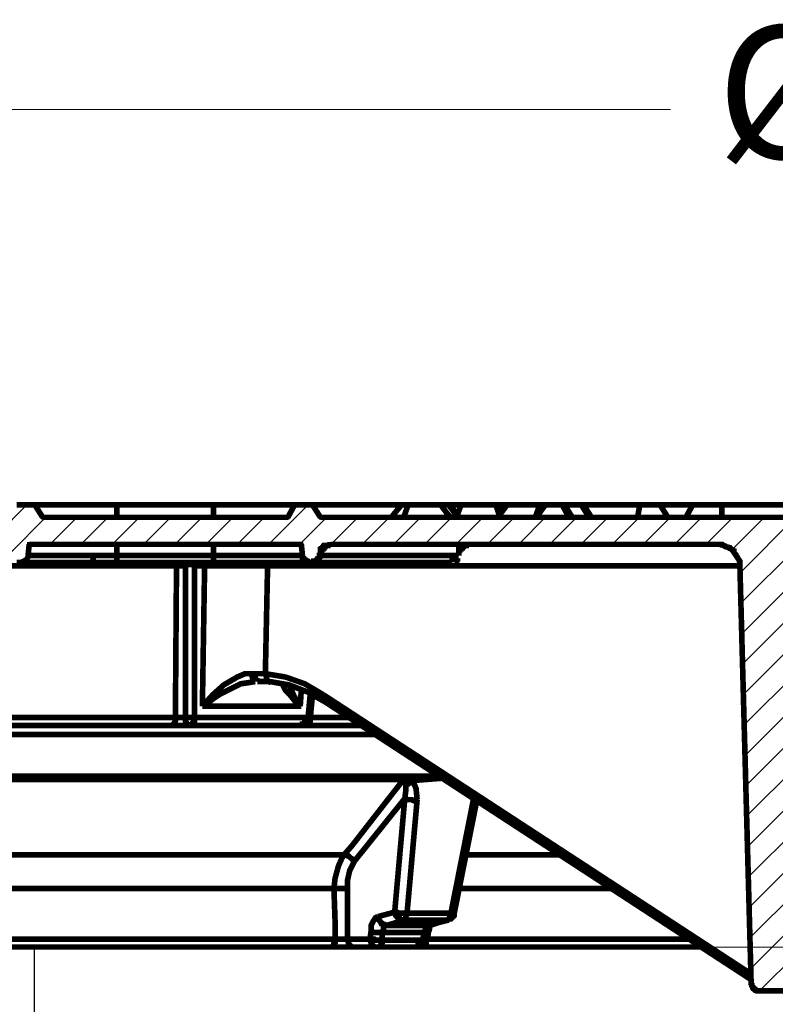
# Model space of a CAD drawing. Units: millimetres. Extents: x 0 to 381, y 0 to 227.
# Drawn here: x 75 to 84, y 130 to 141 of the extents above; entities that cross this region are included whole.
import ezdxf

# ---------------------------------------------------------------- set-up
doc = ezdxf.new("R2010")
doc.units = ezdxf.units.MM
doc.layers.get('0').update_dxf_attribs({"lineweight": 15})
doc.layers.get('Defpoints').update_dxf_attribs({"color": 72})
doc.layers.add('Штриховка', color=3, linetype='Continuous', lineweight=0)
doc.styles.get("Standard").update_dxf_attribs({"font": 'arial.ttf'})
doc.dimstyles.new('DN ISO-25', dxfattribs={"dimtxt": 1.5, "dimasz": 2, "dimexe": 0.5, "dimexo": 1, "dimgap": 0.5, "dimtad": 0, "dimtih": 1, "dimtoh": 1, "dimdec": 0, "dimlfac": 40, "dimzin": 1, "dimtxsty": 'Standard', "dimcen": 2.5, "dimclrd": 109, "dimclre": 109, "dimclrt": 109, "dimadec": 0, "dimazin": 0, "dimtfac": 1, "dimtmove": 0, "dimatfit": 1, "dimfxl": 0.5, "dimtzin": 1, "dimlwd": 0, "dimlwe": 0, "dimarcsym": 0})

# ---------------------------------------------------------------- blocks, each defined once
blk = doc.blocks.new('*D9')
at = {"color": 109, "lineweight": 0}
for p, q in [((55.878, 131.239), (55.878, 140.216)), ((115.878, 131.239), (115.878, 140.216)), ((57.878, 139.716), (82.325, 139.716)), ((113.878, 139.716), (89.432, 139.716))]:
    blk.add_line(p, q, dxfattribs=at)
at = {"color": 109}
for points in [[(57.878, 140.05), (57.878, 139.383), (55.878, 139.716)], [(113.878, 139.383), (113.878, 140.05), (115.878, 139.716)]]:
    blk.add_solid(points, dxfattribs=at)
at = {"layer": 'Defpoints', "color": 0}
for p in [(115.878, 139.716), (55.878, 130.239), (115.878, 130.239)]:
    blk.add_point(p, dxfattribs=at)
at = {"color": 109, "insert": (85.878, 139.716), "char_height": 1.5, "attachment_point": 5}
blk.add_mtext('%%c1200', dxfattribs=at)

msp = doc.modelspace()

# ---------------------------------------------------------------- hatches: boundary and pattern name
at = {"lineweight": 5, "true_color": 0x3d3d3d}
h = msp.add_hatch(dxfattribs=at)
h.set_pattern_fill('STEEL', color=250, scale=0.6, style=0)
h.set_pattern_definition([(45, (-9997.5645, 21665.4075), (-1.34703842, 1.34703842), []), (45, (-9997.5645, 21666.36), (-1.34703842, 1.34703842), [])])
h.paths.add_polyline_path([(75.12843, 130.2394), (55.87843, 130.2394), (55.87843, 123.7394), (61.62843, 123.7394), (61.62843, 121.2394), (75.12843, 121.2394)])
h.paths.add_polyline_path([(115.87843, 130.2394), (105.12843, 130.2394), (105.12843, 123.7394), (115.87843, 123.7394)])
at = {"lineweight": 0}
h = msp.add_hatch(dxfattribs=at)
h.set_pattern_fill('AR-CONC', color=252, scale=0.02, style=0)
h.set_pattern_definition([(50, (-9997.5645, 21665.4075), (3.64369338, -0.3187817), [0.381, -4.191]), (355, (-9997.5645, 21665.4075), (-0.7048565, 3.82113286), [0.3048, -3.3528]), (100.451, (-9997.261, 21665.381), (2.93885003, 3.50233376), [0.3238, -3.5618]), (46.1842, (-9997.5645, 21666.4235), (5.4215808, -0.8408466), [0.5715, -6.2865]), (96.6356, (-9997.113, 21666.3534), (4.7480847, 4.9485111), [0.4857, -5.3427]), (351.184, (-9997.5645, 21666.4235), (4.7480921, 4.9485024), [0.4572, -5.0292]), (21, (-9997.0565, 21666.1695), (3.0322976, -2.04531037), [0.381, -4.191]), (326, (-9997.0565, 21666.1695), (1.23604057, 3.6837593), [0.3048, -3.3528]), (71.4514, (-9996.804, 21665.999), (4.2683298, 1.63845715), [0.3238, -3.5618]), (37.5, (-9997.5645, 21665.4075), (0.061772065, 1.69110078), [0, -3.31216, 0, -3.4036, 0, -3.3655]), (7.5, (-9997.5645, 21665.4075), (1.33639325, 2.0036115), [0, -1.94056, 0, -3.23596, 0, -1.2827]), (327.5, (-9998.6974, 21665.4075), (2.7118119, -0.11457488), [0, -1.27, 0, -3.9624, 0, -5.2578]), (317.5, (-9999.2054, 21665.4075), (2.96258363, 0.50852982), [0, -1.651, 0, -2.63144, 0, -3.7338])])
h.paths.add_polyline_path([(75.12843, 130.2394), (55.87843, 130.2394), (55.87843, 123.7394), (61.62843, 123.7394), (61.62843, 121.2394), (75.12843, 121.2394)])
h.paths.add_polyline_path([(115.87843, 130.2394), (105.12843, 130.2394), (105.12843, 123.7394), (115.87843, 123.7394)])
at = {"layer": 'Штриховка', "lineweight": 0, "extrusion": (0, 0, -1)}
h = msp.add_hatch(dxfattribs=at)
h.set_pattern_fill('ANSI31', color=256, scale=0.078733, angle=90, style=0)
h.set_pattern_definition([(135, (-2215.01757, 9720.764), (-0.1767615265, -0.1767615265), [])])
h.paths.add_polyline_path([(-88.83682, 131.09198), (-88.83682, 135.24041), (-88.84955, 135.24041), (-88.83682, 135.24041), (-88.83682, 130.58298), (-88.84955, 130.58298), (-88.83682, 130.58298)])
h.paths.add_polyline_path([(-107.46653, 135.20223), (-107.46653, 135.21495), (-107.4538, 135.21495), (-107.4538, 135.22768), (-107.44108, 135.24041), (-107.42835, 135.24041), (-107.41563, 135.24041), (-107.22475, 135.24041), (-107.21202, 135.24041), (-107.21202, 135.22768), (-106.99569, 134.43871), (-107.0466, 133.84063), (-105.9395, 133.84063), (-105.90133, 132.70809), (-105.90133, 132.68263), (-105.8886, 132.68263), (-105.8886, 132.65719), (-105.87588, 132.65719), (-105.87588, 132.64446), (-105.77408, 132.54266), (-105.5832, 132.54266), (-105.57047, 132.54266), (-105.55775, 132.54266), (-105.55775, 132.52993), (-105.54502, 132.52993), (-105.5323, 132.52993), (-105.5323, 132.51721), (-105.51957, 132.51721), (-105.50685, 132.51721), (-105.50685, 132.50448), (-105.49412, 132.50448), (-105.49412, 132.47903), (-105.4814, 132.47903), (-105.4814, 132.45358), (-105.46867, 132.45358), (-105.46867, 132.42813), (-105.44322, 132.17363), (-105.44322, 132.13545), (-105.4305, 132.13545), (-105.4305, 132.11), (-105.41777, 132.11), (-105.41777, 132.09728), (-105.40504, 132.08456), (-105.39232, 132.07183), (-105.37959, 132.05911), (-105.36687, 132.04637), (-105.35415, 132.04637), (-105.35415, 132.03365), (-105.34142, 132.03365), (-105.32869, 132.03365), (-105.31597, 132.03365), (-105.31597, 132.02093), (-105.30324, 132.02093), (-105.29052, 132.02093), (-105.27779, 132.02093), (-105.18872, 132.02093), (-105.17599, 132.02093), (-105.16326, 132.02093), (-105.15054, 132.02093), (-105.15054, 132.03365), (-105.13782, 132.03365), (-105.12509, 132.03365), (-105.11237, 132.03365), (-105.11237, 132.04637), (-105.09964, 132.04637), (-105.09964, 132.05911), (-105.08691, 132.05911), (-105.08691, 132.07183), (-105.07419, 132.07183), (-105.06146, 132.08456), (-105.06146, 132.09728), (-105.04874, 132.09728), (-105.04874, 132.11), (-105.03601, 132.12273), (-105.03601, 132.14818), (-105.02329, 132.14818), (-105.02329, 132.17363), (-104.99784, 132.42813), (-104.99784, 132.46631), (-104.98511, 132.46631), (-104.98511, 132.47903), (-104.97239, 132.49176), (-104.97239, 132.50448), (-104.95966, 132.50448), (-104.95966, 132.51721), (-104.94694, 132.51721), (-104.93421, 132.52993), (-104.92149, 132.52993), (-104.90876, 132.52993), (-104.90876, 132.54266), (-104.89604, 132.54266), (-104.88331, 132.54266), (-104.69243, 132.54266), (-104.23433, 131.89368), (-104.55246, 131.28287), (-107.23747, 131.28287), (-107.31382, 130.32848), (-107.32655, 130.31575), (-107.32655, 130.2903), (-107.33928, 130.2903), (-107.33928, 130.26485), (-107.352, 130.26485), (-107.36473, 130.25212), (-107.37745, 130.25212), (-107.37745, 130.2394), (-107.39018, 130.2394), (-107.4029, 130.2394), (-107.41563, 130.2394), (-107.86101, 130.2394)])
h.paths.add_polyline_path([(-88.83682, 130.2394), (-88.83682, 131.28287), (-88.84955, 131.28287), (-88.83682, 131.28287), (-88.83682, 131.30832), (-88.83682, 130.2394), (-88.84955, 130.2394)])
h.paths.add_polyline_path([(-88.83682, 132.64446), (-88.83682, 135.24041), (-88.84955, 135.24041), (-88.83682, 135.24041), (-88.83682, 132.60629), (-88.83682, 132.64446), (-88.84955, 132.64446)])
h.paths.add_polyline_path([(-73.07029, 132.64446), (-72.98122, 132.54266), (-72.79034, 132.54266), (-72.77761, 132.54266), (-72.76489, 132.54266), (-72.76489, 132.52993), (-72.75216, 132.52993), (-72.73944, 132.52993), (-72.72671, 132.51721), (-72.71399, 132.51721), (-72.71399, 132.50448), (-72.70126, 132.50448), (-72.70126, 132.49176), (-72.68854, 132.49176), (-72.68854, 132.46631), (-72.67581, 132.46631), (-72.67581, 132.42813), (-72.65036, 132.17363), (-72.65036, 132.1609), (-72.63764, 132.14818), (-72.63764, 132.12273), (-72.62491, 132.12273), (-72.62491, 132.09728), (-72.61219, 132.09728), (-72.61219, 132.08456), (-72.59946, 132.08456), (-72.59946, 132.07183), (-72.58673, 132.07183), (-72.58673, 132.05911), (-72.57401, 132.05911), (-72.57401, 132.04637), (-72.56128, 132.04637), (-72.54856, 132.03365), (-72.53583, 132.03365), (-72.52311, 132.03365), (-72.52311, 132.02093), (-72.51038, 132.02093), (-72.49766, 132.02093), (-72.48493, 132.02093), (-72.39586, 132.02093), (-72.38313, 132.02093), (-72.37041, 132.02093), (-72.35768, 132.02093), (-72.34496, 132.03365), (-72.33223, 132.03365), (-72.3195, 132.03365), (-72.3195, 132.04637), (-72.30678, 132.04637), (-72.29406, 132.05911), (-72.28133, 132.07183), (-72.2686, 132.07183), (-72.2686, 132.08456), (-72.25588, 132.08456), (-72.25588, 132.11), (-72.24315, 132.11), (-72.24315, 132.12273), (-72.23043, 132.13545), (-72.23043, 132.17363), (-72.20498, 132.42813), (-72.20498, 132.44086), (-72.19225, 132.45358), (-72.19225, 132.47903), (-72.17953, 132.47903), (-72.17953, 132.49176), (-72.1668, 132.50448), (-72.15408, 132.51721), (-72.14135, 132.51721), (-72.14135, 132.52993), (-72.12863, 132.52993), (-72.1159, 132.52993), (-72.1159, 132.54266), (-72.10318, 132.54266), (-72.09045, 132.54266), (-72.07773, 132.54266), (-71.89957, 132.54266), (-71.79777, 132.64446), (-71.78505, 132.65719), (-71.78505, 132.68263), (-71.77232, 132.68263), (-71.77232, 132.70809), (-71.68324, 135.20223), (-71.68324, 135.22768), (-71.67052, 135.22768), (-71.67052, 135.24041), (-71.6578, 135.24041), (-71.64507, 135.24041), (-71.45419, 135.24041), (-71.44147, 135.24041), (-71.42874, 135.24041), (-71.42874, 135.22768), (-71.41602, 135.22768), (-71.41602, 135.20223), (-71.40329, 135.20223), (-71.25059, 130.78658), (-71.25059, 130.73568), (-71.23786, 130.72295), (-71.23786, 130.69751), (-71.22514, 130.68478), (-71.22514, 130.67206), (-71.21241, 130.67206), (-71.21241, 130.65933), (-71.19969, 130.65933), (-71.19969, 130.64661), (-71.18696, 130.64661), (-71.18696, 130.63388), (-71.17424, 130.63388), (-71.16151, 130.62116), (-71.14879, 130.62116), (-71.14879, 130.60843), (-71.13606, 130.60843), (-71.12334, 130.60843), (-71.12334, 130.5957), (-71.09789, 130.5957), (-71.08516, 130.5957), (-71.07244, 130.58298), (-71.05971, 130.58298), (-70.05442, 130.58298), (-70.04169, 130.58298), (-70.02897, 130.58298), (-70.00352, 130.58298), (-69.99079, 130.57025), (-69.97807, 130.57025), (-69.96534, 130.55753), (-69.95262, 130.55753), (-69.93989, 130.5448), (-69.92717, 130.5448), (-69.92717, 130.53208), (-69.91444, 130.51935), (-69.90172, 130.50663), (-69.88899, 130.4939), (-69.88899, 130.48118), (-69.87627, 130.46845), (-69.87627, 130.443), (-69.86354, 130.43027), (-69.81264, 130.2394), (-71.45419, 130.2394), (-71.46692, 130.2394), (-71.47964, 130.2394), (-71.49237, 130.2394), (-71.49237, 130.25212), (-71.50509, 130.25212), (-71.51782, 130.25212), (-71.51782, 130.26485), (-71.53054, 130.26485), (-71.53054, 130.27757), (-71.54327, 130.27757), (-71.54327, 130.30303), (-71.55599, 130.30303), (-71.55599, 130.32848), (-71.59417, 130.90111), (-71.59417, 130.93929), (-71.60689, 130.95201), (-71.60689, 131.00291), (-71.61962, 131.01564), (-71.61962, 131.02836), (-71.63234, 131.04109), (-71.63234, 131.05381), (-71.64507, 131.07926), (-71.64507, 131.09198), (-71.6578, 131.10472), (-71.6578, 131.11744), (-71.67052, 131.13016), (-71.67052, 131.14289), (-71.68324, 131.15561), (-71.69597, 131.16834), (-71.7087, 131.18106), (-71.7087, 131.19379), (-71.72142, 131.19379), (-71.73415, 131.20651), (-71.74687, 131.21924), (-71.7596, 131.23196), (-71.77232, 131.24469), (-71.77232, 131.25742), (-71.78505, 131.25742), (-71.79777, 131.27014), (-71.8105, 131.28287), (-73.08302, 132.13545), (-73.09574, 132.13545), (-73.09574, 132.1609), (-73.10847, 132.1609), (-73.10847, 132.17363), (-73.18482, 132.64446)])
h.paths.add_polyline_path([(-88.83682, 135.10043), (-88.83682, 135.24041)])
h.paths.add_polyline_path([(-88.83682, 135.10043), (-88.83682, 135.24041)])
h.paths.add_polyline_path([(-88.83682, 134.50234), (-88.83682, 134.74412), (-88.84955, 134.74412), (-88.83682, 134.74412), (-88.83682, 129.74311), (-88.84955, 129.74311), (-88.83682, 129.74311)])
h.paths.add_polyline_path([(-88.83682, 135.10043), (-88.83682, 135.24041)])
h.paths.add_polyline_path([(-101.93106, 133.22982), (-101.42205, 133.22982), (-101.3457, 133.24255), (-101.28208, 133.25527), (-101.20573, 133.268), (-101.12938, 133.28072), (-101.05303, 133.29345), (-100.97667, 133.3189), (-100.91305, 133.34435), (-100.8367, 133.3698), (-100.77307, 133.39525), (-100.69672, 133.43342), (-100.63309, 133.45887), (-100.56947, 133.49705), (-100.50584, 133.53523), (-100.44221, 133.5734), (-100.37859, 133.6243), (-100.31496, 133.67521), (-100.26406, 133.71338), (-100.20044, 133.76428), (-100.14953, 133.81518), (-100.09863, 133.87881), (-100.04773, 133.92971), (-99.99683, 133.99334), (-99.94593, 134.04423), (-99.90775, 134.10786), (-99.86958, 134.17149), (-99.8314, 134.23511), (-99.79323, 134.29874), (-99.75505, 134.37509), (-99.7296, 134.43871), (-99.69143, 134.50234), (-99.66598, 134.57869), (-99.64053, 134.65505), (-99.6278, 134.71867), (-99.60235, 134.79502), (-99.58962, 134.87137), (-99.5769, 134.94773), (-99.56417, 135.02407), (-99.56417, 135.10043), (-99.50055, 135.10043), (-99.50055, 135.24041), (-99.24604, 135.24041), (-99.16969, 135.10043), (-98.55888, 135.10043), (-98.46981, 135.24041), (-96.52285, 135.24041), (-96.43377, 135.10043), (-94.23231, 135.10043), (-94.18141, 135.24041), (-93.78693, 135.24041), (-93.73603, 135.10043), (-92.29808, 135.10043), (-92.20901, 135.24041), (-91.20371, 135.24041), (-91.11464, 135.10043), (-89.09133, 135.10043), (-89.0277, 135.24041), (-88.64595, 135.24041), (-88.58232, 135.10043), (-78.36398, 135.10043), (-78.2749, 135.24041), (-78.0713, 135.24041), (-77.99495, 135.10043), (-75.22085, 135.10043), (-75.13178, 135.24041), (-74.92817, 135.24041), (-74.85182, 135.10043), (-74.33009, 135.10043), (-74.25374, 135.24041), (-74.05013, 135.24041), (-73.96106, 135.10043), (-71.8105, 135.10043), (-71.82322, 134.79502), (-71.83595, 134.79502), (-71.84867, 134.79502), (-71.8614, 134.79502), (-71.8614, 134.7823), (-71.87412, 134.7823), (-71.88685, 134.76957), (-71.89957, 134.75684), (-71.89957, 134.73139), (-71.9123, 134.73139), (-71.9123, 134.71867), (-72.00137, 132.83534), (-72.00137, 132.82261), (-72.0141, 132.82261), (-72.0141, 132.79716), (-72.02683, 132.78444), (-72.02683, 132.77171), (-72.03955, 132.77171), (-72.03955, 132.75899), (-72.05228, 132.75899), (-72.065, 132.75899), (-72.065, 132.74626), (-72.07773, 132.74626), (-72.09045, 132.74626), (-72.10318, 132.74626), (-72.67581, 132.74626), (-72.68854, 132.74626), (-72.70126, 132.74626), (-72.71399, 132.74626), (-72.71399, 132.75899), (-72.72671, 132.75899), (-72.73944, 132.77171), (-72.75216, 132.78444), (-72.75216, 132.79716), (-72.76489, 132.79716), (-72.76489, 132.83534), (-72.85396, 134.55324), (-72.85396, 134.57869), (-72.86669, 134.59142), (-72.86669, 134.61687), (-72.87941, 134.64232), (-72.87941, 134.65505), (-72.89214, 134.66777), (-72.90486, 134.6805), (-72.90486, 134.69322), (-72.91759, 134.70594), (-72.93032, 134.71867), (-72.94304, 134.73139), (-72.95577, 134.74412), (-72.96849, 134.75684), (-72.98122, 134.75684), (-73.00667, 134.76957), (-73.01939, 134.7823), (-73.04484, 134.7823), (-73.07029, 134.79502), (-74.73729, 134.79502), (-74.75002, 134.79502), (-74.76275, 134.79502), (-74.76275, 134.7823), (-74.77547, 134.7823), (-74.7882, 134.7823), (-74.80092, 134.76957), (-74.81365, 134.76957), (-74.81365, 134.75684), (-74.82637, 134.75684), (-74.82637, 134.74412), (-74.8391, 134.73139), (-74.8391, 134.71867), (-74.85182, 134.70594), (-74.85182, 134.64232), (-74.86455, 134.64232), (-74.86455, 134.61687), (-74.87727, 134.61687), (-74.87727, 134.60415), (-74.89, 134.60415), (-74.90272, 134.60415), (-74.90272, 134.59142), (-74.91545, 134.59142), (-74.92817, 134.59142), (-74.9918, 134.59142), (-75.00452, 134.59142), (-75.00452, 134.60415), (-75.01725, 134.60415), (-75.02997, 134.60415), (-75.02997, 134.61687), (-75.0427, 134.61687), (-75.0427, 134.6296), (-75.05542, 134.64232), (-75.05542, 134.66777), (-75.06815, 134.79502), (-78.14765, 134.79502), (-78.16038, 134.66777), (-78.16038, 134.6296), (-78.1731, 134.6296), (-78.1731, 134.61687), (-78.18583, 134.61687), (-78.18583, 134.60415), (-78.19855, 134.60415), (-78.21128, 134.60415), (-78.21128, 134.59142), (-78.224, 134.59142), (-78.28763, 134.59142), (-78.30035, 134.59142), (-78.31308, 134.60415), (-78.3258, 134.60415), (-78.3258, 134.61687), (-78.33853, 134.61687), (-78.33853, 134.6296), (-78.35125, 134.6296), (-78.35125, 134.65505), (-78.36398, 134.65505), (-78.36398, 134.71867), (-78.3767, 134.71867), (-78.3767, 134.74412), (-78.38943, 134.74412), (-78.38943, 134.75684), (-78.40215, 134.75684), (-78.40215, 134.76957), (-78.41488, 134.76957), (-78.41488, 134.7823), (-78.42761, 134.7823), (-78.44033, 134.7823), (-78.45305, 134.79502), (-78.46578, 134.79502), (-78.47851, 134.79502), (-82.85598, 134.79502), (-82.90688, 134.79502), (-82.90688, 134.7823), (-82.93233, 134.7823), (-82.94505, 134.7823), (-82.95778, 134.76957), (-82.9705, 134.76957), (-82.98323, 134.75684), (-82.99596, 134.75684), (-82.99596, 134.74412), (-83.00868, 134.74412), (-83.0214, 134.73139), (-83.03413, 134.73139), (-83.03413, 134.71867), (-83.04685, 134.71867), (-83.04685, 134.70594), (-83.05958, 134.69322), (-83.07231, 134.6805), (-83.07231, 134.66777), (-83.08503, 134.65505), (-83.08503, 134.64232), (-83.09776, 134.6296), (-83.09776, 134.60415), (-83.11048, 134.59142), (-83.11048, 134.55324), (-83.23773, 129.83219), (-83.23773, 129.80674), (-83.25046, 129.80674), (-83.25046, 129.78129), (-83.26318, 129.78129), (-83.26318, 129.76856), (-83.27591, 129.76856), (-83.27591, 129.75584), (-83.28863, 129.75584), (-83.28863, 129.74311), (-83.30136, 129.74311), (-83.31409, 129.74311), (-83.32681, 129.74311), (-83.33953, 129.74311), (-83.68311, 129.74311), (-83.69584, 129.74311), (-83.70857, 129.74311), (-83.72129, 129.74311), (-83.73402, 129.75584), (-83.74674, 129.75584), (-83.74674, 129.76856), (-83.75947, 129.76856), (-83.75947, 129.78129), (-83.77219, 129.78129), (-83.77219, 129.80674), (-83.78492, 129.81946), (-83.78492, 129.83219), (-83.91217, 134.50234), (-83.91217, 134.56597), (-83.92489, 134.57869), (-83.92489, 134.59142), (-83.93762, 134.60415), (-83.93762, 134.61687), (-83.95035, 134.6296), (-83.96307, 134.64232), (-83.96307, 134.65505), (-83.9758, 134.66777), (-83.98852, 134.66777), (-83.98852, 134.6805), (-84.00124, 134.6805), (-84.00124, 134.69322), (-84.01397, 134.69322), (-84.01397, 134.70594), (-84.03942, 134.70594), (-84.03942, 134.71867), (-84.06487, 134.71867), (-84.0776, 134.73139), (-84.10305, 134.73139), (-84.11577, 134.74412), (-84.14122, 134.74412), (-94.06689, 134.74412), (-94.07961, 134.73139), (-94.11779, 134.73139), (-94.13051, 134.71867), (-94.14324, 134.70594), (-94.15596, 134.70594), (-94.16869, 134.69322), (-94.18141, 134.6805), (-94.19414, 134.66777), (-94.20686, 134.65505), (-94.21959, 134.64232), (-94.23231, 134.6296), (-94.24504, 134.61687), (-94.24504, 134.60415), (-94.25776, 134.57869), (-94.25776, 134.55324), (-94.27049, 134.54052), (-94.27049, 134.50234), (-94.41046, 129.83219), (-94.41046, 129.80674), (-94.42319, 129.80674), (-94.42319, 129.78129), (-94.43592, 129.78129), (-94.43592, 129.76856), (-94.44864, 129.76856), (-94.44864, 129.75584), (-94.46137, 129.75584), (-94.46137, 129.74311), (-94.47409, 129.74311), (-94.48682, 129.74311), (-94.49954, 129.74311), (-96.30652, 129.74311), (-96.3447, 129.74311), (-96.35742, 129.75584), (-96.37015, 129.75584), (-96.38287, 129.75584), (-96.3956, 129.76856), (-96.42105, 129.76856), (-96.43377, 129.78129), (-96.4465, 129.78129), (-97.46452, 130.26485), (-97.47724, 130.26485), (-97.48997, 130.26485), (-97.50269, 130.27757), (-97.51542, 130.27757), (-97.52814, 130.27757), (-97.54087, 130.27757), (-97.55359, 130.27757), (-97.56632, 130.27757), (-103.05088, 130.27757), (-103.40719, 130.2903), (-103.41991, 130.2903), (-103.43264, 130.2903), (-103.44536, 130.2903), (-103.44536, 130.30303), (-103.45809, 130.30303), (-103.45809, 130.3412), (-103.49626, 131.20651), (-103.49626, 131.24469), (-103.50899, 131.24469), (-103.50899, 131.25742), (-103.52172, 131.25742), (-103.52172, 131.27014), (-103.53444, 131.27014), (-103.53444, 131.28287), (-103.54716, 131.28287), (-103.55989, 131.29559), (-103.57261, 131.29559), (-103.57261, 131.30832), (-103.58534, 131.30832), (-103.59807, 131.32104), (-103.59807, 131.33377), (-103.61079, 131.33377), (-103.61079, 131.35922), (-103.68714, 131.61372), (-103.68714, 133.24255), (-104.13252, 134.01879), (-104.15798, 134.87137), (-104.15798, 134.8841), (-104.1707, 134.8841), (-104.1707, 134.89682), (-104.18343, 134.89682), (-104.33613, 134.89682), (-104.43793, 134.8841), (-104.45065, 134.8841), (-104.45065, 134.64232), (-104.46338, 134.6296), (-104.46338, 134.61687), (-104.47611, 134.61687), (-104.48883, 134.61687), (-104.48883, 134.60415), (-104.50156, 134.60415), (-104.83241, 134.57869), (-105.13782, 134.56597), (-105.4305, 134.54052), (-105.4305, 134.41326), (-105.4305, 134.43871), (-105.44322, 134.45144), (-105.44322, 134.46417), (-105.45595, 134.46417), (-105.45595, 134.47689), (-105.46867, 134.47689), (-105.4814, 134.47689), (-105.4814, 134.48962), (-105.49412, 134.48962), (-105.50685, 134.48962), (-105.51957, 134.48962), (-106.07948, 134.48962), (-106.10493, 135.10043), (-105.50685, 135.10043), (-105.39232, 135.24041), (-104.79424, 135.24041), (-104.70516, 135.10043), (-104.34885, 135.10043), (-104.25978, 135.24041), (-104.00527, 135.24041), (-104.00527, 135.10043), (-103.95437, 135.10043), (-103.94165, 135.02407), (-103.92892, 134.94773), (-103.9162, 134.87137), (-103.90347, 134.79502), (-103.89074, 134.71867), (-103.86529, 134.65505), (-103.83985, 134.57869), (-103.81439, 134.50234), (-103.78894, 134.43871), (-103.75077, 134.37509), (-103.72532, 134.29874), (-103.68714, 134.23511), (-103.64897, 134.17149), (-103.59807, 134.10786), (-103.55989, 134.04423), (-103.50899, 133.99334), (-103.45809, 133.92971), (-103.40719, 133.87881), (-103.35629, 133.81518), (-103.30539, 133.76428), (-103.25448, 133.71338), (-103.19086, 133.67521), (-103.12723, 133.6243), (-103.06361, 133.5734), (-103.0127, 133.53523), (-102.93635, 133.49705), (-102.87273, 133.45887), (-102.8091, 133.43342), (-102.74548, 133.39525), (-102.66913, 133.3698), (-102.59277, 133.34435), (-102.52915, 133.3189), (-102.4528, 133.29345), (-102.37644, 133.28072), (-102.31282, 133.268), (-102.23647, 133.25527), (-102.16012, 133.24255), (-102.08377, 133.22982)])
h.paths.add_polyline_path([(-88.83682, 135.10043), (-88.83682, 135.24041)])
h.paths.add_polyline_path([(-105.40504, 133.68793), (-105.09964, 133.68793), (-104.78151, 133.67521), (-104.71788, 133.66248), (-104.70516, 133.66248), (-104.69243, 133.66248), (-104.69243, 133.64976), (-104.67971, 133.64976), (-104.67971, 133.6243), (-104.65426, 132.98804), (-105.01056, 132.96259), (-105.02329, 132.96259), (-105.02329, 132.94987), (-105.03601, 132.94987), (-105.04874, 132.94987), (-105.04874, 132.93714), (-105.06146, 132.92442), (-105.06146, 132.91169), (-105.07419, 132.74626), (-105.30324, 132.74626), (-105.31597, 132.74626), (-105.32869, 132.74626), (-105.34142, 132.74626), (-105.34142, 132.75899), (-105.35415, 132.75899), (-105.36687, 132.77171), (-105.37959, 132.78444), (-105.37959, 132.79716), (-105.39232, 132.79716), (-105.39232, 132.83534)])
h.paths.add_polyline_path([(-101.75291, 134.48962), (-101.89289, 134.48962), (-101.90561, 134.50234), (-101.96924, 134.50234), (-101.98196, 134.51507), (-102.00742, 134.51507), (-102.02014, 134.52779), (-102.03286, 134.52779), (-102.04559, 134.54052), (-102.05831, 134.54052), (-102.07104, 134.55324), (-102.08377, 134.55324), (-102.09649, 134.56597), (-102.10922, 134.57869), (-102.12194, 134.57869), (-102.13467, 134.59142), (-102.14739, 134.60415), (-102.16012, 134.61687), (-102.17284, 134.61687), (-102.18557, 134.6296), (-102.18557, 134.64232), (-102.19829, 134.65505), (-102.21102, 134.66777), (-102.21102, 134.6805), (-102.22374, 134.69322), (-102.23647, 134.70594), (-102.23647, 134.71867), (-102.24919, 134.73139), (-102.24919, 134.75684), (-102.26192, 134.7823), (-102.26192, 134.80775), (-102.27464, 134.82047), (-102.27464, 134.85865), (-102.30009, 135.10043), (-102.49097, 135.10043), (-102.49097, 135.12588), (-102.5037, 135.1386), (-102.5037, 135.24041), (-101.00212, 135.24041), (-101.00212, 135.16405), (-101.01485, 135.16405), (-101.01485, 135.10043), (-101.20573, 135.10043), (-101.23118, 134.85865), (-101.23118, 134.8332), (-101.2439, 134.82047), (-101.2439, 134.7823), (-101.25663, 134.75684), (-101.25663, 134.74412), (-101.26935, 134.73139), (-101.26935, 134.71867), (-101.28208, 134.70594), (-101.28208, 134.69322), (-101.2948, 134.6805), (-101.30753, 134.66777), (-101.30753, 134.65505), (-101.32025, 134.64232), (-101.33298, 134.6296), (-101.3457, 134.61687), (-101.35843, 134.60415), (-101.37116, 134.59142), (-101.38388, 134.57869), (-101.3966, 134.57869), (-101.40933, 134.56597), (-101.42205, 134.55324), (-101.43478, 134.55324), (-101.44751, 134.54052), (-101.46023, 134.54052), (-101.47296, 134.52779), (-101.48568, 134.52779), (-101.49841, 134.51507), (-101.53658, 134.51507), (-101.54931, 134.50234), (-101.60021, 134.50234), (-101.62566, 134.48962)])
h.paths.add_polyline_path([(-88.83682, 135.10043), (-88.83682, 135.24041)])
h.paths.add_polyline_path([(-88.83682, 135.10043), (-88.83682, 135.24041)])
h.paths.add_polyline_path([(-88.83682, 135.10043), (-88.83682, 135.20223)])
h.paths.add_polyline_path([(-88.83682, 129.83219), (-88.83682, 129.74311), (-88.84955, 129.74311), (-88.83682, 129.74311), (-88.83682, 134.79502), (-88.84955, 134.79502), (-88.83682, 134.79502)])
h.paths.add_polyline_path([(-88.83682, 134.79502), (-88.84955, 134.79502), (-88.83682, 134.79502), (-88.83682, 134.59142), (-88.84955, 134.59142), (-88.83682, 134.59142)])
h.paths.add_polyline_path([(-88.83682, 134.79502), (-88.83682, 134.59142)])

# ---------------------------------------------------------------- linework, layer by layer
at = {"lineweight": 9}
msp.add_line((75.12843, 130.2394), (105.12843, 130.2394), dxfattribs=at)
at = {"color": 7, "lineweight": 15, "extrusion": (0, 0, -1)}
for points, const_width in [([(-88.58232, 135.10043), (-78.36398, 135.10043), (-78.2749, 135.24041), (-78.0713, 135.24041), (-77.99495, 135.10043), (-75.22085, 135.10043), (-75.13178, 135.24041), (-74.92817, 135.24041)], 0.0509), ([(-75.13178, 135.24041), (-74.92817, 135.24041)], 0.06363), ([(-75.13178, 135.24041), (-75.22085, 135.10043)], 0.06363), ([(-75.13178, 135.24041), (-76.06072, 135.24041)], 0.06363), ([(-76.06072, 135.24041), (-76.06072, 135.10043)], 0.06363), ([(-76.06072, 135.24041), (-77.15508, 135.24041)], 0.06363), ([(-77.15508, 135.10043), (-77.15508, 135.24041)], 0.06363), ([(-77.15508, 135.24041), (-78.0713, 135.24041)], 0.06363), ([(-77.99495, 135.10043), (-78.0713, 135.24041)], 0.06363), ([(-78.2749, 135.24041), (-78.0713, 135.24041)], 0.06363), ([(-78.36398, 135.10043), (-78.2749, 135.24041)], 0.06363), ([(-79.28019, 135.24041), (-78.2749, 135.24041)], 0.06363), ([(-79.16567, 135.10043), (-79.28019, 135.24041)], 0.06363), ([(-79.30564, 135.10043), (-79.35654, 135.24041)], 0.06363), ([(-79.35654, 135.24041), (-79.28019, 135.24041)], 0.06363), ([(-79.72558, 135.24041), (-79.35654, 135.24041)], 0.06363), ([(-79.8401, 135.10043), (-79.80193, 135.1386), (-79.76375, 135.1895), (-79.72558, 135.24041)], 0.06363), ([(-79.72558, 135.24041), (-79.81465, 135.24041)], 0.06363), ([(-79.81465, 135.24041), (-79.85283, 135.1895), (-79.891, 135.1386), (-79.91645, 135.12588)], 0.06363), ([(-79.90373, 135.12588), (-79.8401, 135.24041)], 0.06363), ([(-79.8401, 135.24041), (-79.81465, 135.24041)], 0.06363), ([(-79.95463, 135.24041), (-79.8401, 135.24041)], 0.06363), ([(-79.95463, 135.24041), (-79.90373, 135.10043)], 0.06363), ([(-80.19641, 135.24041), (-79.95463, 135.24041)], 0.06363), ([(-80.34911, 135.24041), (-80.19641, 135.24041)], 0.06363), ([(-80.38729, 135.12588), (-80.34911, 135.24041)], 0.06363), ([(-80.47636, 135.24041), (-80.43819, 135.1895), (-80.40001, 135.1386), (-80.36184, 135.10043)], 0.06363), ([(-80.43819, 135.24041), (-80.34911, 135.24041)], 0.06363), ([(-80.43819, 135.24041), (-80.38729, 135.1386)], 0.06363), ([(-80.47636, 135.24041), (-80.43819, 135.24041)], 0.06363), ([(-80.8454, 135.24041), (-80.47636, 135.24041)], 0.06363), ([(-80.79449, 135.10043), (-80.8454, 135.24041)], 0.06363), ([(-80.80722, 135.10043), (-80.90902, 135.24041)], 0.06363), ([(-80.8454, 135.24041), (-80.90902, 135.24041)], 0.06363), ([(-81.0999, 135.24041), (-80.90902, 135.24041)], 0.06363), ([(-81.17625, 135.10043), (-81.0999, 135.24041)], 0.06363), ([(-81.21443, 135.10043), (-81.12535, 135.24041)], 0.06363), ([(-81.21443, 135.10043), (-81.12535, 135.24041)], 0.06363), ([(-81.12535, 135.24041), (-81.0999, 135.24041)], 0.06363), ([(-81.12535, 135.24041), (-81.13807, 135.24041)], 0.06363), ([(-81.31623, 135.24041), (-81.12535, 135.24041)], 0.06363), ([(-81.4053, 135.10043), (-81.31623, 135.24041)], 0.06363), ([(-81.43075, 135.10043), (-81.34168, 135.24041)], 0.06363), ([(-81.34168, 135.24041), (-81.31623, 135.24041)], 0.06363), ([(-81.97794, 135.24041), (-81.34168, 135.24041)], 0.06363), ([(-81.95249, 135.10043), (-81.97794, 135.24041)], 0.06363), ([(-82.20699, 135.24041), (-81.97794, 135.24041)], 0.06363), ([(-82.29607, 135.10043), (-82.20699, 135.24041)], 0.06363), ([(-82.57602, 135.24041), (-82.20699, 135.24041)], 0.06363), ([(-82.57602, 135.24041), (-82.49967, 135.10043)], 0.06363), ([(-82.90688, 135.24041), (-82.57602, 135.24041)], 0.06363), ([(-82.90688, 135.10043), (-82.90688, 135.24041)], 0.06363), ([(-84.51025, 135.24041), (-82.90688, 135.24041)], 0.06363), ([(-77.99495, 135.10043), (-75.22085, 135.10043)], 0.06363), ([(-88.58232, 135.10043), (-78.36398, 135.10043)], 0.06363), ([(-74.92817, 134.59142), (-74.9918, 134.59142), (-75.00452, 134.59142), (-75.00452, 134.60415), (-75.01725, 134.60415), (-75.02997, 134.60415), (-75.02997, 134.61687), (-75.0427, 134.61687), (-75.0427, 134.6296), (-75.05542, 134.64232), (-75.05542, 134.66777), (-75.06815, 134.79502), (-78.14765, 134.79502), (-78.16038, 134.66777), (-78.16038, 134.6296), (-78.1731, 134.6296), (-78.1731, 134.61687), (-78.18583, 134.61687), (-78.18583, 134.60415), (-78.19855, 134.60415), (-78.21128, 134.60415), (-78.21128, 134.59142), (-78.224, 134.59142), (-78.28763, 134.59142), (-78.30035, 134.59142), (-78.31308, 134.60415), (-78.3258, 134.60415), (-78.3258, 134.61687), (-78.33853, 134.61687), (-78.33853, 134.6296), (-78.35125, 134.6296), (-78.35125, 134.65505), (-78.36398, 134.65505), (-78.36398, 134.71867), (-78.3767, 134.71867), (-78.3767, 134.74412), (-78.38943, 134.74412), (-78.38943, 134.75684), (-78.40215, 134.75684), (-78.40215, 134.76957), (-78.41488, 134.76957), (-78.41488, 134.7823), (-78.42761, 134.7823), (-78.44033, 134.7823), (-78.45305, 134.79502), (-78.46578, 134.79502), (-78.47851, 134.79502), (-82.85598, 134.79502), (-82.90688, 134.79502), (-82.90688, 134.7823), (-82.93233, 134.7823), (-82.94505, 134.7823), (-82.95778, 134.76957), (-82.9705, 134.76957), (-82.98323, 134.75684), (-82.99596, 134.75684), (-82.99596, 134.74412), (-83.00868, 134.74412), (-83.0214, 134.73139), (-83.03413, 134.73139), (-83.03413, 134.71867), (-83.04685, 134.71867), (-83.04685, 134.70594), (-83.05958, 134.69322), (-83.07231, 134.6805), (-83.07231, 134.66777), (-83.08503, 134.65505), (-83.08503, 134.64232), (-83.09776, 134.6296), (-83.09776, 134.60415), (-83.11048, 134.59142), (-83.11048, 134.55324), (-83.23773, 129.83219), (-83.23773, 129.80674), (-83.25046, 129.80674), (-83.25046, 129.78129), (-83.26318, 129.78129), (-83.26318, 129.76856), (-83.27591, 129.76856), (-83.27591, 129.75584), (-83.28863, 129.75584), (-83.28863, 129.74311), (-83.30136, 129.74311), (-83.31409, 129.74311), (-83.32681, 129.74311), (-83.33953, 129.74311), (-83.68311, 129.74311)], 0.0509), ([(-75.06815, 134.79502), (-75.05542, 134.66777)], 0.06363), ([(-78.14765, 134.79502), (-75.06815, 134.79502)], 0.06363), ([(-76.06072, 134.79502), (-76.06072, 134.66777)], 0.06363), ([(-77.15508, 134.66777), (-77.15508, 134.79502)], 0.06363), ([(-78.16038, 134.66777), (-78.14765, 134.79502)], 0.06363), ([(-78.36398, 134.66777), (-78.36398, 134.73139), (-78.3767, 134.73139), (-78.3767, 134.74412), (-78.38943, 134.74412), (-78.38943, 134.75684), (-78.40215, 134.75684), (-78.40215, 134.76957), (-78.41488, 134.76957), (-78.41488, 134.7823), (-78.47851, 134.7823)], 0.06363), ([(-78.47851, 134.79502), (-82.85598, 134.79502)], 0.06363), ([(-79.92918, 134.66777), (-79.92918, 134.73139), (-79.9419, 134.73139), (-79.9419, 134.74412), (-79.95463, 134.74412), (-79.95463, 134.75684), (-79.96735, 134.75684), (-79.96735, 134.76957), (-79.98008, 134.76957), (-79.98008, 134.7823), (-80.04371, 134.7823)], 0.06363), ([(-83.11048, 134.55324), (-83.11048, 134.60415), (-83.08503, 134.64232), (-83.05958, 134.6805), (-83.03413, 134.71867), (-82.99596, 134.75684), (-82.94505, 134.76957), (-82.90688, 134.79502), (-82.85598, 134.79502)], 0.06363), ([(-75.79349, 134.66777), (-75.05542, 134.66777)], 0.06363), ([(-76.06072, 134.66777), (-75.79349, 134.66777)], 0.06363), ([(-77.15508, 134.66777), (-76.06072, 134.66777)], 0.06363), ([(-78.16038, 134.66777), (-77.15508, 134.66777)], 0.06363), ([(-78.28763, 134.59142), (-78.28763, 134.60415), (-78.3258, 134.60415), (-78.3258, 134.61687), (-78.33853, 134.61687), (-78.33853, 134.6296), (-78.35125, 134.6296), (-78.35125, 134.66777), (-78.36398, 134.66777)], 0.06363), ([(-78.36398, 134.66777), (-79.92918, 134.66777)], 0.06363), ([(-79.85283, 134.59142), (-79.85283, 134.60415), (-79.891, 134.60415), (-79.891, 134.61687), (-79.90373, 134.61687), (-79.90373, 134.6296), (-79.91645, 134.6296), (-79.91645, 134.66777), (-79.92918, 134.66777)], 0.06363), ([(-72.85396, 134.55324), (-76.73515, 134.55324)], 0.06363), ([(-74.97907, 134.59142), (-74.92817, 134.59142)], 0.06363), ([(-74.97907, 134.59142), (-75.00452, 134.60415), (-75.02997, 134.60415), (-75.0427, 134.6296), (-75.05542, 134.65505), (-75.05542, 134.66777)], 0.06363), ([(-74.97907, 134.59142), (-75.78076, 134.59142)], 0.06363), ([(-75.78076, 134.59142), (-75.78076, 134.60415), (-75.79349, 134.61687), (-75.79349, 134.66777)], 0.06363), ([(-75.78076, 134.59142), (-76.06072, 134.59142)], 0.06363), ([(-76.06072, 134.66777), (-76.06072, 134.59142)], 0.06363), ([(-76.06072, 134.59142), (-77.15508, 134.59142)], 0.06363), ([(-76.73515, 134.56597), (-76.73515, 134.59142)], 0.06363), ([(-76.73515, 134.55324), (-76.73515, 134.56597)], 0.06363), ([(-76.83695, 134.56597), (-76.73515, 134.56597)], 0.06363), ([(-76.83695, 134.55324), (-76.73515, 134.55324)], 0.06363), ([(-76.83695, 134.56597), (-76.83695, 134.59142)], 0.06363), ([(-76.83695, 134.56597), (-76.83695, 134.55324)], 0.06363), ([(-76.93876, 134.55324), (-76.91331, 134.56597), (-76.83695, 134.56597)], 0.06363), ([(-76.93876, 134.55324), (-76.95148, 134.59142)], 0.06363), ([(-77.05328, 134.55324), (-76.93876, 134.55324)], 0.06363), ([(-77.06601, 134.59142), (-77.05328, 134.55324)], 0.06363), ([(-77.05328, 134.55324), (-77.76589, 134.55324)], 0.06363), ([(-77.15508, 134.66777), (-77.15508, 134.59142)], 0.06363), ([(-77.15508, 134.59142), (-78.224, 134.59142), (-78.23673, 134.59142)], 0.06363), ([(-77.16781, 134.59142), (-77.20598, 134.59142)], 0.06363), ([(-77.20598, 134.59142), (-78.16038, 134.59142)], 0.06363), ([(-77.76589, 134.55324), (-77.76589, 134.59142)], 0.06363), ([(-83.11048, 134.55324), (-77.76589, 134.55324)], 0.06363), ([(-78.16038, 134.66777), (-78.16038, 134.6296), (-78.1731, 134.6296), (-78.1731, 134.61687), (-78.18583, 134.61687), (-78.18583, 134.60415), (-78.224, 134.60415), (-78.23673, 134.59142)], 0.06363), ([(-78.16038, 134.59142), (-79.6874, 134.59142), (-79.70013, 134.59142), (-79.85283, 134.59142), (-79.8401, 134.59142)], 0.06363), ([(-78.28763, 134.59142), (-78.23673, 134.59142)], 0.06363), ([(-76.73515, 134.55324), (-76.72243, 132.83534)], 0.06363), ([(-76.83695, 132.83534), (-76.83695, 134.55324)], 0.06363), ([(-76.93876, 134.55324), (-76.93876, 132.83534)], 0.06363), ([(-77.02783, 132.96259), (-77.05328, 134.55324)], 0.06363), ([(-77.76589, 134.55324), (-77.74044, 133.33163)], 0.06363), ([(-83.11048, 134.55324), (-83.23773, 129.83219)], 0.06363), ([(-77.58774, 133.33163), (-77.51139, 133.33163), (-77.42231, 133.29345), (-77.26961, 133.20437), (-77.14236, 133.08984), (-77.02783, 132.96259)], 0.06363), ([(-77.65137, 133.24255), (-77.65137, 133.25527), (-77.62592, 133.268), (-77.62592, 133.30617), (-77.61319, 133.33163)], 0.06363), ([(-77.61319, 133.33163), (-77.58774, 133.33163)], 0.06363), ([(-77.74044, 133.33163), (-77.61319, 133.33163)], 0.06363), ([(-77.80407, 133.22982), (-77.77862, 133.24255), (-77.75317, 133.268), (-77.75317, 133.29345), (-77.74044, 133.33163)], 0.06363), ([(-77.74044, 133.33163), (-77.9695, 133.29345), (-78.18583, 133.2171), (-78.40215, 133.08984)], 0.06363), ([(-77.02783, 132.96259), (-77.09146, 133.00077), (-77.15508, 133.05167), (-77.23144, 133.10257), (-77.30779, 133.14074), (-77.38414, 133.17892), (-77.46049, 133.2171), (-77.54957, 133.22982), (-77.62592, 133.24255)], 0.06363), ([(-77.58774, 133.33163), (-77.58774, 133.30617), (-77.60047, 133.268), (-77.61319, 133.25527), (-77.62592, 133.24255)], 0.06363), ([(-77.65137, 133.24255), (-77.66409, 133.24255)], 0.06363), ([(-77.66409, 133.24255), (-77.65137, 133.24255)], 0.06363), ([(-77.65137, 133.24255), (-77.79134, 133.24255)], 0.06363), ([(-77.79134, 133.24255), (-78.00767, 133.20437), (-78.21128, 133.12802), (-78.41488, 133.0135)], 0.06363), ([(-77.94405, 133.20437), (-77.94405, 133.19165), (-77.95677, 133.16619), (-77.9695, 133.14074), (-78.0204, 133.08984), (-78.0713, 133.02622), (-78.13492, 132.96259)], 0.06363), ([(-78.13492, 132.96259), (-78.05857, 133.08984), (-78.0204, 133.19165)], 0.06363), ([(-78.14765, 133.15347), (-78.13492, 132.96259)], 0.06363), ([(-78.224, 132.83534), (-78.24945, 133.11529)], 0.06363), ([(-78.40215, 133.08984), (-83.23773, 129.93399)], 0.06363), ([(-78.24945, 132.83534), (-78.2749, 133.10257)], 0.06363), ([(-78.24945, 132.83534), (-78.2749, 133.10257)], 0.06363), ([(-78.41488, 133.0135), (-78.40215, 133.02622), (-78.38943, 133.06439), (-78.40215, 133.08984)], 0.06363), ([(-78.41488, 133.0135), (-83.23773, 129.87037)], 0.06363), ([(-78.13492, 132.96259), (-77.02783, 132.96259)], 0.06363), ([(-78.13492, 132.96259), (-78.14765, 132.96259)], 0.06363), ([(-76.72243, 132.83534), (-72.76489, 132.83534)], 0.06363), ([(-76.64608, 132.74626), (-76.68425, 132.74626), (-76.7097, 132.77171), (-76.72243, 132.79716), (-76.72243, 132.83534)], 0.06363), ([(-76.83695, 132.83534), (-76.72243, 132.83534)], 0.06363), ([(-76.8624, 132.74626), (-76.8624, 132.74626), (-76.84968, 132.77171), (-76.83695, 132.79716), (-76.83695, 132.83534)], 0.06363), ([(-76.91331, 132.83534), (-76.83695, 132.83534)], 0.06363), ([(-76.93876, 132.83534), (-76.93876, 132.79716), (-76.92603, 132.78444), (-76.91331, 132.77171), (-76.90058, 132.75899), (-76.90058, 132.74626), (-76.8624, 132.74626)], 0.06363), ([(-76.93876, 132.83534), (-76.91331, 132.83534)], 0.06363), ([(-78.224, 132.83534), (-76.93876, 132.83534)], 0.06363), ([(-78.16038, 132.74626), (-78.16038, 132.75899), (-78.18583, 132.75899), (-78.18583, 132.77171), (-78.19855, 132.77171), (-78.21128, 132.78444), (-78.21128, 132.79716), (-78.224, 132.79716), (-78.224, 132.82261), (-78.23673, 132.83534)], 0.06363), ([(-78.1731, 132.74626), (-78.18583, 132.74626), (-78.19855, 132.75899), (-78.19855, 132.77171), (-78.21128, 132.78444), (-78.21128, 132.79716), (-78.224, 132.80989), (-78.224, 132.83534)], 0.06363), ([(-78.19855, 132.74626), (-78.21128, 132.74626), (-78.23673, 132.77171), (-78.24945, 132.79716), (-78.24945, 132.83534)], 0.06363), ([(-78.24945, 132.83534), (-78.224, 132.83534)], 0.06363), ([(-78.68211, 132.83534), (-78.24945, 132.83534)], 0.06363), ([(-78.83481, 132.74626), (-72.94304, 132.74626)], 0.06363), ([(-78.98751, 132.64446), (-73.18482, 132.64446)], 0.06363), ([(-78.14765, 132.74626), (-78.16038, 132.74626)], 0.06363), ([(-78.1731, 132.74626), (-78.16038, 132.74626)], 0.06363), ([(-78.16038, 132.74626), (-78.1731, 132.74626)], 0.06363), ([(-78.16038, 132.74626), (-78.1731, 132.74626)], 0.06363), ([(-73.10847, 132.17363), (-79.71285, 132.17363)], 0.06363), ([(-78.91116, 132.13545), (-73.2739, 132.13545)], 0.06363), ([(-78.63121, 131.28287), (-78.72028, 131.38466), (-79.07659, 131.84277), (-79.30564, 132.13545)], 0.06363), ([(-78.91116, 132.13545), (-79.03841, 132.13545), (-79.24202, 132.14818), (-79.31837, 132.14818)], 0.06363), ([(-79.30564, 132.13545), (-78.91116, 132.13545)], 0.06363), ([(-79.31837, 132.14818), (-79.30564, 132.13545)], 0.06363), ([(-79.3311, 132.07183), (-79.31837, 132.12273), (-79.31837, 132.13545), (-79.30564, 132.13545)], 0.06363), ([(-79.40745, 132.12273), (-79.40745, 132.11), (-79.39472, 132.11), (-79.382, 132.09728), (-79.36927, 132.09728), (-79.35654, 132.08456), (-79.34382, 132.08456), (-79.3311, 132.07183)], 0.06363), ([(-79.31837, 132.14818), (-79.34382, 132.14818)], 0.06363), ([(-79.34382, 132.14818), (-79.57287, 132.1609), (-79.72558, 132.1609)], 0.06363), ([(-79.34382, 132.14818), (-79.35654, 132.14818), (-79.40745, 132.12273)], 0.06363), ([(-79.40745, 132.12273), (-79.44562, 132.03365), (-79.45835, 131.9064)], 0.06363), ([(-79.7383, 132.14818), (-79.57287, 132.13545), (-79.40745, 132.12273)], 0.06363), ([(-79.31837, 131.91913), (-79.3311, 132.02093), (-79.3311, 132.07183)], 0.06363), ([(-79.31837, 131.91913), (-78.74574, 131.20651)], 0.06363), ([(-79.20384, 130.63388), (-79.31837, 131.91913)], 0.06363), ([(-79.45835, 131.9064), (-79.34382, 130.62116)], 0.06363), ([(-79.45835, 131.9064), (-79.4329, 131.89368), (-79.42017, 131.89368), (-79.39472, 131.9064), (-79.34382, 131.9064), (-79.3311, 131.91913), (-79.31837, 131.91913)], 0.06363), ([(-79.8401, 130.62116), (-80.09461, 131.9064)], 0.06363), ([(-79.87828, 130.62116), (-80.13278, 131.89368)], 0.06363), ([(-80.09461, 131.9064), (-80.09461, 131.91913)], 0.06363), ([(-80.12006, 131.89368), (-80.10733, 131.89368), (-80.09461, 131.9064)], 0.06363), ([(-78.63121, 131.28287), (-72.96849, 131.28287)], 0.06363), ([(-78.51668, 130.90111), (-78.52941, 131.01564), (-78.56758, 131.15561), (-78.61848, 131.27014), (-78.63121, 131.28287)], 0.06363), ([(-78.63121, 131.28287), (-78.64393, 131.28287), (-78.66938, 131.27014), (-78.68211, 131.27014), (-78.69484, 131.25742), (-78.70756, 131.24469), (-78.73301, 131.23196), (-78.73301, 131.21924), (-78.74574, 131.20651)], 0.06363), ([(-81.07445, 131.28287), (-80.01826, 131.28287)], 0.06363), ([(-78.74574, 131.20651), (-78.69484, 131.10472), (-78.66938, 130.99019), (-78.66938, 130.90111)], 0.06363), ([(-78.51668, 130.90111), (-72.87941, 130.90111)], 0.06363), ([(-78.52941, 130.32848), (-78.52941, 130.53208), (-78.51668, 130.90111)], 0.06363), ([(-78.51668, 130.90111), (-78.66938, 130.90111)], 0.06363), ([(-78.66938, 130.90111), (-78.66938, 130.32848)], 0.06363), ([(-81.65981, 130.90111), (-79.9419, 130.90111)], 0.06363), ([(-79.01297, 130.58298), (-79.20384, 130.63388)], 0.06363), ([(-79.20384, 130.63388), (-79.22929, 130.63388), (-79.25474, 130.62116), (-79.34382, 130.62116)], 0.06363), ([(-79.01297, 130.58298), (-78.98751, 130.57025), (-78.96206, 130.53208), (-78.93661, 130.48118), (-78.93661, 130.41755)], 0.06363), ([(-79.10204, 130.48118), (-79.08932, 130.4939), (-79.07659, 130.4939), (-79.06387, 130.50663), (-79.05114, 130.50663), (-79.03841, 130.53208), (-79.02569, 130.5448), (-79.01297, 130.55753), (-79.01297, 130.58298)], 0.06363), ([(-79.29292, 130.5448), (-79.19112, 130.50663), (-79.10204, 130.48118)], 0.06363), ([(-79.29292, 130.5448), (-79.28019, 130.5448), (-79.26747, 130.55753), (-79.25474, 130.55753), (-79.24202, 130.57025), (-79.22929, 130.58298), (-79.21657, 130.5957), (-79.20384, 130.62116), (-79.20384, 130.63388)], 0.06363), ([(-79.34382, 130.62116), (-79.34382, 130.60843), (-79.3311, 130.5957), (-79.3311, 130.57025), (-79.31837, 130.55753), (-79.30564, 130.5448), (-79.29292, 130.5448)], 0.06363), ([(-79.7892, 130.5448), (-79.29292, 130.5448)], 0.06363), ([(-79.34382, 130.62116), (-79.8401, 130.62116)], 0.06363), ([(-79.59832, 130.48118), (-79.71285, 130.51935), (-79.7892, 130.5448)], 0.06363), ([(-79.61105, 130.4939), (-79.81465, 130.5448)], 0.06363), ([(-79.8401, 130.62116), (-79.8401, 130.5957), (-79.82738, 130.58298), (-79.82738, 130.57025), (-79.81465, 130.55753), (-79.80193, 130.5448), (-79.7892, 130.5448)], 0.06363), ([(-79.81465, 130.5448), (-79.7892, 130.5448)], 0.06363), ([(-79.81465, 130.5448), (-79.82738, 130.55753), (-79.8401, 130.55753), (-79.85283, 130.57025), (-79.85283, 130.58298), (-79.86555, 130.58298), (-79.87828, 130.5957), (-79.87828, 130.62116)], 0.06363), ([(-79.8401, 130.62116), (-79.87828, 130.62116)], 0.06363), ([(-79.06387, 130.40482), (-78.96206, 130.40482), (-78.94934, 130.41755), (-78.93661, 130.41755)], 0.06363), ([(-79.10204, 130.48118), (-79.10204, 130.48118), (-79.07659, 130.46845), (-79.07659, 130.443), (-79.06387, 130.40482)], 0.06363), ([(-79.10204, 130.48118), (-79.59832, 130.48118)], 0.06363), ([(-79.59832, 130.48118), (-79.57287, 130.48118), (-79.56015, 130.45572), (-79.54742, 130.43027), (-79.5347, 130.40482)], 0.06363), ([(-79.5856, 130.40482), (-79.5856, 130.40482), (-79.59832, 130.443), (-79.59832, 130.46845), (-79.61105, 130.48118), (-79.62377, 130.4939)], 0.06363), ([(-79.61105, 130.4939), (-79.61105, 130.4939), (-79.59832, 130.48118)], 0.06363), ([(-79.61105, 130.4939), (-79.62377, 130.4939)], 0.06363), ([(-72.29406, 130.32848), (-78.52941, 130.32848)], 0.06363), ([(-78.52941, 130.32848), (-78.66938, 130.32848)], 0.06363), ([(-78.66938, 130.32848), (-78.92389, 130.32848)], 0.06363), ([(-78.92389, 130.32848), (-78.93661, 130.41755)], 0.06363), ([(-79.06387, 130.31575), (-78.98751, 130.31575), (-78.97479, 130.32848), (-78.92389, 130.32848)], 0.06363), ([(-79.06387, 130.40482), (-79.06387, 130.31575)], 0.06363), ([(-79.5347, 130.40482), (-79.06387, 130.40482)], 0.06363), ([(-79.06387, 130.31575), (-79.52197, 130.31575)], 0.06363), ([(-79.47107, 130.2394), (-79.47107, 130.25212), (-79.50925, 130.25212), (-79.50925, 130.26485), (-79.5347, 130.26485), (-79.5347, 130.27757), (-79.54742, 130.27757), (-79.54742, 130.30303), (-79.56015, 130.30303), (-79.56015, 130.32848)], 0.06363), ([(-79.52197, 130.31575), (-79.5347, 130.40482)], 0.06363), ([(-79.57287, 130.31575), (-79.52197, 130.31575)], 0.06363), ([(-79.5856, 130.40482), (-79.57287, 130.40482), (-79.5347, 130.40482)], 0.06363), ([(-79.57287, 130.31575), (-79.5856, 130.40482)], 0.06363), ([(-79.57287, 130.32848), (-82.52512, 130.32848)], 0.06363), ([(-78.46578, 130.2394), (-72.19225, 130.2394)], 0.06363), ([(-78.46578, 130.2394), (-78.49123, 130.2394), (-78.50396, 130.25212), (-78.51668, 130.26485), (-78.51668, 130.27757), (-78.52941, 130.2903), (-78.52941, 130.32848)], 0.06363), ([(-78.75846, 130.2394), (-78.46578, 130.2394)], 0.06363), ([(-78.75846, 130.2394), (-78.72028, 130.2394), (-78.70756, 130.25212), (-78.69484, 130.26485), (-78.68211, 130.27757), (-78.68211, 130.2903), (-78.66938, 130.31575), (-78.66938, 130.32848)], 0.06363), ([(-79.01297, 130.2394), (-78.75846, 130.2394)], 0.06363), ([(-79.01297, 130.2394), (-78.97479, 130.2394), (-78.96206, 130.25212), (-78.94934, 130.26485), (-78.93661, 130.27757), (-78.93661, 130.2903), (-78.92389, 130.31575), (-78.92389, 130.32848)], 0.06363), ([(-79.06387, 130.31575), (-79.06387, 130.2903), (-79.05114, 130.27757), (-79.05114, 130.26485), (-79.03841, 130.25212), (-79.02569, 130.2394), (-79.01297, 130.2394)], 0.06363), ([(-79.47107, 130.2394), (-79.01297, 130.2394)], 0.06363), ([(-79.52197, 130.31575), (-79.52197, 130.2903), (-79.50925, 130.27757), (-79.50925, 130.26485), (-79.49652, 130.25212), (-79.4838, 130.2394), (-79.47107, 130.2394)], 0.06363), ([(-82.65237, 130.2394), (-79.47107, 130.2394)], 0.06363), ([(-82.6651, 130.2394), (-82.65237, 130.2394)], 0.06363), ([(-82.6651, 130.2394), (-82.65237, 130.2394)], 0.06363), ([(-83.23773, 129.83219), (-83.23773, 129.81946), (-83.25046, 129.79401), (-83.26318, 129.78129), (-83.27591, 129.76856), (-83.28863, 129.75584), (-83.30136, 129.74311), (-83.33953, 129.74311)], 0.06363), ([(-83.68311, 129.74311), (-83.33953, 129.74311)], 0.06363)]:
    msp.add_lwpolyline(points, dxfattribs=dict(at, const_width=const_width))
at = {"lineweight": 30}
msp.add_lwpolyline([(75.12843, 121.2394), (75.12843, 130.2394), (55.87843, 130.2394), (55.87843, 123.7394), (61.62843, 123.7394), (61.62843, 121.2394), (75.12843, 121.2394)], dxfattribs=at)

# ---------------------------------------------------------------- dimensions: what is measured, and where the dimension line sits
dim = msp.add_linear_dim(base=(115.87843, 139.71642), p1=(55.87843, 130.2394), p2=(115.87843, 130.2394), dimstyle='DN ISO-25', override={"dimlfac": 20, "dimpost": '%%c<>'})
dim.commit()
dim.dimension.update_dxf_attribs({"geometry": '*D9', "text_midpoint": (85.87843, 139.71642)})

doc.saveas('drawing.dxf')
